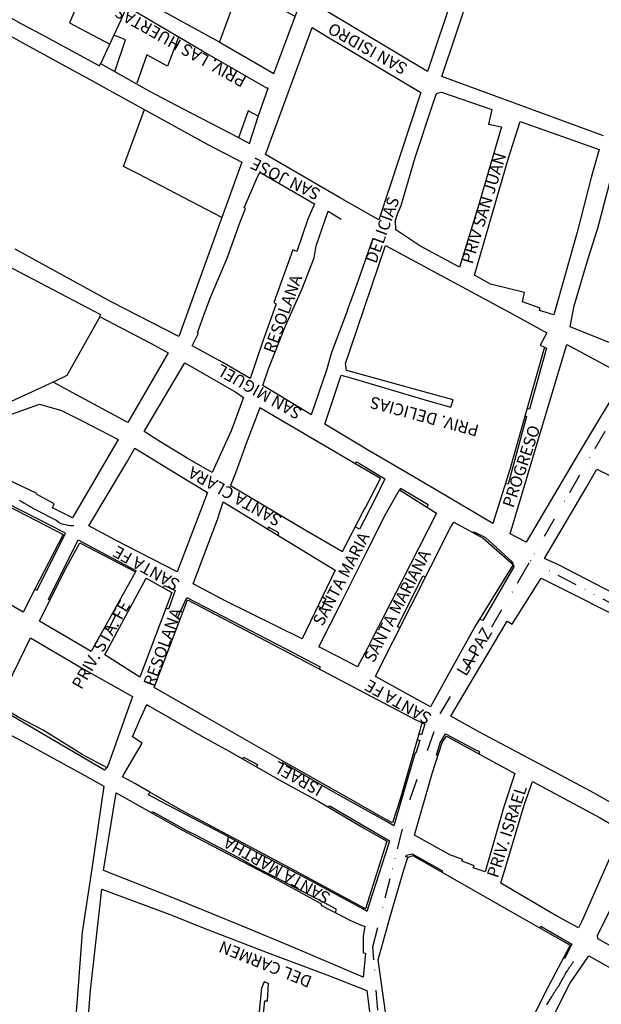
# Model space of a CAD drawing. Units: metres. Extents: x 663899 to 707029, y 2262845 to 2277289.
# Drawn here: x 703675 to 704042, y 2266071 to 2266692 of the extents above; entities that cross this region are included whole.
import ezdxf

# ---------------------------------------------------------------- set-up
doc = ezdxf.new("R2010")
doc.units = ezdxf.units.M
doc.header["$MEASUREMENT"] = 0
doc.linetypes.add('DIVIDE', pattern=[31.75, 12.7, -6.35, 0, -6.35, 0, -6.35])
for name, color, linetype in [('BANQUETAS', 1, 'Continuous'), ('BARDAS', 7, 'Continuous'), ('LIMITE DE COLONIA', 240, 'Continuous'), ('NOMBRES_CALLES', 150, 'Continuous'), ('POLIGONOS_MANZANAS', 47, 'Continuous'), ('RIOS_ARROYOS_PERMANENTES', 5, 'Continuous')]:
    doc.layers.add(name, color=color, linetype=linetype)

msp = doc.modelspace()

# ---------------------------------------------------------------- linework, layer by layer
at = {"layer": 'BANQUETAS'}
for points in [[(704006.657, 2266485.329), (704007.826, 2266484.751), (703997.021, 2266446.307), (703995.465, 2266446.639)], [(704006.657, 2266485.329), (704007.826, 2266484.751), (703997.021, 2266446.307), (703995.465, 2266446.639)], [(703994.207, 2266442.184), (703995.322, 2266441.602), (703983.649, 2266398.942), (703981.823, 2266399.351)], [(703994.207, 2266442.184), (703995.322, 2266441.602), (703983.649, 2266398.942), (703981.823, 2266399.351)], [(703887.16, 2266411.834), (703888.011, 2266413.003), (703889.868, 2266411.886)], [(703887.16, 2266411.834), (703888.011, 2266413.003), (703889.868, 2266411.886)], [(703889.868, 2266411.886), (703905.869, 2266402.252), (703899.841, 2266390.008), (703892.574, 2266375.799)], [(703889.868, 2266411.886), (703905.869, 2266402.252), (703899.841, 2266390.008), (703892.574, 2266375.799)], [(703932.564, 2266384.357), (703933.229, 2266385.81), (703915.752, 2266396.125), (703915.096, 2266395.462)], [(703932.564, 2266384.357), (703933.229, 2266385.81), (703915.752, 2266396.125), (703915.096, 2266395.462)], [(703684.931, 2266332.683), (703686.452, 2266332.042), (703704.236, 2266367.963), (703667.198, 2266386.959), (703666.671, 2266385.826)], [(703684.931, 2266332.683), (703686.452, 2266332.042), (703704.236, 2266367.963), (703667.198, 2266386.959), (703666.671, 2266385.826)], [(703892.574, 2266375.799), (703889.919, 2266370.608), (703887.179, 2266372.026)], [(703892.574, 2266375.799), (703889.919, 2266370.608), (703887.179, 2266372.026)], [(703838.235, 2266366.73), (703838.881, 2266368.306), (703832.391, 2266371.727), (703832.256, 2266371.788), (703831.992, 2266370.546)], [(703838.235, 2266366.73), (703838.881, 2266368.306), (703832.391, 2266371.727), (703832.256, 2266371.788), (703831.992, 2266370.546)], [(703961.264, 2266368.013), (703961.989, 2266368.897), (703969.394, 2266365.232), (703986.149, 2266349.903), (703987.206, 2266346.759), (703967.756, 2266312.871), (703965.622, 2266313.722)], [(703961.264, 2266368.013), (703961.989, 2266368.897), (703969.394, 2266365.232), (703986.149, 2266349.903), (703987.206, 2266346.759), (703967.756, 2266312.871), (703965.622, 2266313.722)], [(703694.431, 2266325.652), (703693.601, 2266326.105), (703712.346, 2266363.739), (703726.868, 2266356.05), (703748.648, 2266344.55), (703748.445, 2266343.646)], [(703694.431, 2266325.652), (703693.601, 2266326.105), (703712.346, 2266363.739), (703726.868, 2266356.05), (703748.648, 2266344.55), (703748.445, 2266343.646)], [(703766.067, 2266333.649), (703766.794, 2266335.023), (703773.53, 2266331.786), (703769.244, 2266320.053), (703767.619, 2266320.612)], [(703766.067, 2266333.649), (703766.794, 2266335.023), (703773.53, 2266331.786), (703769.244, 2266320.053), (703767.619, 2266320.612)], [(703915.396, 2266308.349), (703913.783, 2266308.933), (703929.88, 2266341.133), (703931.556, 2266340.366)], [(703915.396, 2266308.349), (703913.783, 2266308.933), (703929.88, 2266341.133), (703931.556, 2266340.366)], [(703776.631, 2266313.801), (703774.966, 2266314.615), (703780.785, 2266327.465), (703843.35, 2266294.917), (703865.076, 2266283.59), (703864.458, 2266282.287)], [(703776.631, 2266313.801), (703774.966, 2266314.615), (703780.785, 2266327.465), (703843.35, 2266294.917), (703865.076, 2266283.59), (703864.458, 2266282.287)], [(703866.403, 2266327.795), (703868.626, 2266326.654), (703866.108, 2266320.649), (703863.6, 2266321.987)], [(703866.403, 2266327.795), (703868.626, 2266326.654), (703866.108, 2266320.649), (703863.6, 2266321.987)], [(703733.861, 2266317.338), (703735.818, 2266316.112), (703731.192, 2266307.016), (703728.542, 2266307.744)], [(703733.861, 2266317.338), (703735.818, 2266316.112), (703731.192, 2266307.016), (703728.542, 2266307.744)], [(703730.252, 2266220.119), (703728.796, 2266218.475), (703661.62, 2266257.807), (703662.155, 2266259.379)], [(703730.252, 2266220.119), (703728.796, 2266218.475), (703661.62, 2266257.807), (703662.155, 2266259.379)], [(703929.159, 2266248.256), (703931.151, 2266247.466), (703928.931, 2266240.718), (703927.218, 2266241.319)], [(703929.159, 2266248.256), (703931.151, 2266247.466), (703928.931, 2266240.718), (703927.218, 2266241.319)], [(703926.228, 2266237.805), (703927.971, 2266237.213), (703925.46, 2266229.137), (703925.48, 2266229.215), (703925.057, 2266229.39), (703917.889, 2266205.057), (703911.459, 2266183.367), (703906.808, 2266185.983)], [(703926.228, 2266237.805), (703927.971, 2266237.213), (703925.46, 2266229.137), (703925.48, 2266229.215), (703925.057, 2266229.39), (703917.889, 2266205.057), (703911.459, 2266183.367), (703906.808, 2266185.983)], [(703939.356, 2266227.709), (703938.424, 2266227.892), (703940.8, 2266235.702), (703944.174, 2266241.352), (703963.913, 2266230.937), (703963.96, 2266230.992), (703965.108, 2266230.354), (703965.487, 2266230.072), (703965.137, 2266228.715)], [(703939.356, 2266227.709), (703938.424, 2266227.892), (703940.8, 2266235.702), (703944.174, 2266241.352), (703963.913, 2266230.937), (703963.96, 2266230.992), (703965.108, 2266230.354), (703965.487, 2266230.072), (703965.137, 2266228.715)], [(703816.209, 2266225.555), (703816.712, 2266226.738), (703825.49, 2266221.915), (703824.873, 2266220.577)], [(703816.209, 2266225.555), (703816.712, 2266226.738), (703825.49, 2266221.915), (703824.873, 2266220.577)], [(703906.808, 2266185.983), (703874.766, 2266204.006), (703842.414, 2266222.36), (703841.51, 2266222.81), (703841.881, 2266223.953)], [(703906.808, 2266185.983), (703874.766, 2266204.006), (703842.414, 2266222.36), (703841.51, 2266222.81), (703841.881, 2266223.953)], [(703907.918, 2266171.19), (703898.381, 2266141.637), (703898.355, 2266141.635), (703897.187, 2266137.808), (703894.397, 2266129.327), (703893.4, 2266130.001), (703861.884, 2266147.054), (703824.776, 2266166.638), (703803.066, 2266178.368), (703765.226, 2266198.269), (703756.588, 2266202.922), (703757.344, 2266204.231), (703757.476, 2266204.578)], [(703907.918, 2266171.19), (703898.381, 2266141.637), (703898.355, 2266141.635), (703897.187, 2266137.808), (703894.397, 2266129.327), (703893.4, 2266130.001), (703861.884, 2266147.054), (703824.776, 2266166.638), (703803.066, 2266178.368), (703765.226, 2266198.269), (703756.588, 2266202.922), (703757.344, 2266204.231), (703757.476, 2266204.578)], [(703758.701, 2266191.49), (703759.175, 2266192.38), (703781.046, 2266180.089), (703785.802, 2266177.755), (703815.767, 2266161.978), (703821.209, 2266159), (703828.831, 2266154.918), (703836.435, 2266151.116), (703852.895, 2266142.447), (703860.261, 2266138.647), (703867.617, 2266134.828), (703874.964, 2266130.991), (703874.701, 2266128.457)], [(703758.701, 2266191.49), (703759.175, 2266192.38), (703781.046, 2266180.089), (703785.802, 2266177.755), (703815.767, 2266161.978), (703821.209, 2266159), (703828.831, 2266154.918), (703836.435, 2266151.116), (703852.895, 2266142.447), (703860.261, 2266138.647), (703867.617, 2266134.828), (703874.964, 2266130.991), (703874.701, 2266128.457)], [(703870.354, 2266194.913), (703870.818, 2266195.931), (703871.747, 2266195.483), (703881.931, 2266189.631), (703890.492, 2266184.614), (703907.666, 2266174.552)], [(703870.354, 2266194.913), (703870.818, 2266195.931), (703871.747, 2266195.483), (703881.931, 2266189.631), (703890.492, 2266184.614), (703907.666, 2266174.552)], [(703907.666, 2266174.552), (703908.79, 2266173.893), (703907.918, 2266171.19)], [(703907.666, 2266174.552), (703908.79, 2266173.893), (703907.918, 2266171.19)], [(703920.491, 2266163.449), (703919.088, 2266163.842), (703919.58, 2266164.877), (703923.165, 2266165.693), (703942.182, 2266154.971), (703941.664, 2266154.105)], [(703920.491, 2266163.449), (703919.088, 2266163.842), (703919.58, 2266164.877), (703923.165, 2266165.693), (703942.182, 2266154.971), (703941.664, 2266154.105)], [(704003.668, 2266118.782), (704004.327, 2266120.008), (704023.9, 2266108.659), (704019.303, 2266099.589), (704018.503, 2266099.928)], [(704003.668, 2266118.782), (704004.327, 2266120.008), (704023.9, 2266108.659), (704019.303, 2266099.589), (704018.503, 2266099.928)]]:
    msp.add_lwpolyline(points, dxfattribs=at)
at = {"layer": 'BARDAS'}
for points in [[(703731.863, 2266748.189), (703706.795, 2266690.107), (703732.176, 2266676.658)], [(703849.122, 2266694.181), (703814.266, 2266713.204), (703801.367, 2266678.115)], [(703726.484, 2266664.495), (703739.345, 2266691.975), (703742.952, 2266700.243)], [(703735.335, 2266659.468), (703742.167, 2266679.449), (703738.105, 2266681.025), (703734.858, 2266682.387)], [(703775.649, 2266681.092), (703768.71, 2266662.853), (703755.666, 2266669.973), (703749.193, 2266652.063)], [(703802.92, 2266567.271), (703750.119, 2266594.846), (703740.887, 2266599.46), (703754.08, 2266635.337)], [(703825.803, 2266631.109), (703819.649, 2266634.481), (703813.548, 2266617.622)], [(703725.929, 2266504.615), (703705.106, 2266467.447), (703696.476, 2266463.368)]]:
    msp.add_lwpolyline(points, dxfattribs=at)
at = {"layer": 'LIMITE DE COLONIA', "linetype": 'DIVIDE', "lineweight": 30}
for p, q in [((703990.655, 2266338.344), (704051.97, 2266444.901)), ((704280.921, 2266201.443), (703997.696, 2266350.581)), ((703940.766, 2266253.896), (703990.655, 2266338.344)), ((703921.992, 2266200.814), (703940.766, 2266253.896)), ((703898.247, 2266106.881), (703921.992, 2266200.814)), ((703904.027, 2266035.032), (703898.247, 2266106.881))]:
    msp.add_line(p, q, dxfattribs=at)
at = {"layer": 'POLIGONOS_MANZANAS'}
for points in [[(703861.944, 2266784.253), (703820.899, 2266789.303), (703819.807, 2266789.286), (703748.073, 2266799.533), (703696.995, 2266805.771), (703671.922, 2266809.506), (703620.401, 2266816.189), (703597.509, 2266819.068), (703596.111, 2266815.068), (703576.854, 2266820.412), (703573.846, 2266813.056), (703560.249, 2266779.803), (703549.794, 2266755.099), (703585.657, 2266737.173), (703645.541, 2266707.032), (703676.527, 2266689.481), (703688.994, 2266682.923), (703725.821, 2266662.962), (703726.453, 2266664.513), (703757.388, 2266646.943), (703778.081, 2266636.057), (703813.433, 2266617.682)], [(703894.85, 2266779.745), (703964.737, 2266772.063), (703961.162, 2266759.657), (703965.706, 2266758.213), (703932.798, 2266659.418), (703868.424, 2266697.835)], [(703813.433, 2266617.682), (703820.404, 2266614.054), (703825.785, 2266631.061), (703832.267, 2266648.836), (703831.37, 2266648.972), (703790.723, 2266672.264), (703742.812, 2266700.324), (703746.294, 2266708.308), (703801.332, 2266678.136), (703802.334, 2266677.53), (703835.786, 2266658.12), (703841.992, 2266675.055), (703860.495, 2266724.687), (703865.463, 2266737.328)], [(704043.809, 2266618.718), (703941.778, 2266656.247), (703968.869, 2266737.268)], [(703645.646, 2266695.023), (703676.957, 2266677.701), (703721.942, 2266653.036), (703754.245, 2266635.245), (703794.03, 2266613.388), (703815.518, 2266602.138), (703791.993, 2266537.029), (703775.859, 2266492.086), (703733.129, 2266514.058), (703672.535, 2266547.217)], [(703877.263, 2266579.97), (703830.566, 2266606.951), (703859.968, 2266687.186)], [(703859.968, 2266687.186), (703869.659, 2266681.373)], [(703869.659, 2266681.373), (703928.432, 2266646.12), (703901.957, 2266565.702), (703877.263, 2266579.97)], [(703925.034, 2266605.012), (703936.008, 2266638.681), (703938.506, 2266645.563), (703941.61, 2266646.346), (703973.431, 2266635.425), (703971.18, 2266626.061), (703979.471, 2266624.379), (703964.495, 2266573.402), (703952.851, 2266535.89), (703927.943, 2266549.461), (703912.733, 2266559.461), (703912.603, 2266565.541), (703914.067, 2266569.883), (703916.021, 2266574.749), (703925.034, 2266605.012)], [(703991.171, 2266627.911), (704040.993, 2266610.246), (704036.055, 2266592.492), (704027.29, 2266558.042), (704012.513, 2266505.73), (704003.438, 2266508.485), (704003.755, 2266510.074), (703992.676, 2266513.915), (703994.041, 2266519.941), (703972.472, 2266525.111), (703962.354, 2266530.876), (703983.647, 2266604.145), (703988.101, 2266617.925), (703991.171, 2266627.911)], [(704065.615, 2266480.944), (704022.798, 2266498.289), (704025.355, 2266511.406), (704034.089, 2266541.385), (704040.256, 2266560.413), (704054.088, 2266613.375)], [(703826.956, 2266595.777), (703861.37, 2266575.969), (703857.273, 2266566.231), (703850.174, 2266545.813), (703847.772, 2266546.858), (703835.721, 2266513.632), (703837.151, 2266512.786), (703828.706, 2266488.579), (703820.84, 2266465.713), (703803.618, 2266475.652), (703784.293, 2266486.317), (703788.114, 2266494.327), (703787.487, 2266494.484), (703792.456, 2266507.977), (703795.896, 2266517.391), (703806.32, 2266541.615), (703814.301, 2266563.875), (703817.839, 2266572.888), (703817.046, 2266573.442), (703824.717, 2266591.39), (703826.956, 2266595.777)], [(703882.543, 2266509.567), (703881.647, 2266507.086), (703872.15, 2266482.041), (703868.986, 2266470.962), (703859.333, 2266442.72), (703858.1, 2266443.545), (703828.791, 2266461.215), (703832.351, 2266471.724), (703843.128, 2266498.86), (703853.434, 2266521.886), (703861.271, 2266541.824), (703862.416, 2266549.386), (703870.139, 2266571.14), (703878.298, 2266566.172)], [(703898.242, 2266554.027), (703888.973, 2266527.38), (703882.543, 2266509.567)], [(703884.378, 2266485.088), (703888.565, 2266497.415), (703906.337, 2266549.55), (703987.033, 2266505.976), (704007.954, 2266494.377)], [(703666.61, 2266537.269), (703726.31, 2266505.953), (703725.794, 2266504.684), (703758.367, 2266487.802), (703769.135, 2266481.872), (703743.718, 2266437.783), (703711.154, 2266455.418), (703696.476, 2266463.368), (703664.564, 2266448.618)], [(704007.954, 2266494.377), (704003.853, 2266486.59), (704006.687, 2266485.315), (703995.54, 2266446.904), (703984.62, 2266408.246), (703973.919, 2266374.212), (703947.604, 2266389.674), (703914.08, 2266409.566), (703895.98, 2266420.023), (703888.94, 2266424.254)], [(703885.535, 2266469.668), (703881.528, 2266470.786), (703881.022, 2266475.204), (703884.378, 2266485.088)], [(704057.427, 2266467.268), (704027.959, 2266418.371), (703995.007, 2266362.292), (703984.935, 2266367.587), (704003.411, 2266429.678), (704020.591, 2266487.102), (704057.427, 2266467.268)], [(703816.654, 2266453.577), (703808.84, 2266432.696), (703796.871, 2266406.373), (703781.023, 2266415.326), (703763.816, 2266425.949), (703753.91, 2266432.219), (703779.657, 2266475.581), (703811.678, 2266457.018), (703816.654, 2266453.577)], [(703888.94, 2266424.254), (703868.044, 2266436.814), (703878.301, 2266467.825), (703885.84, 2266465.602)], [(703885.84, 2266465.602), (703932.563, 2266451.821), (703947.402, 2266447.607), (703949.04, 2266452.238), (703917.666, 2266460.699), (703885.535, 2266469.668)], [(703737.506, 2266427.131), (703708.668, 2266377.795), (703696.037, 2266383.991), (703697.065, 2266386.597), (703685.953, 2266392.569), (703686.12, 2266393.06), (703653.442, 2266408.636), (703652.471, 2266407.06), (703631.856, 2266416.738), (703625.793, 2266420.094), (703618.649, 2266426.849), (703621.124, 2266430.182), (703637.142, 2266433.191), (703657.146, 2266438.556), (703687.925, 2266449.395), (703701.756, 2266445.339), (703714.749, 2266438.898), (703737.506, 2266427.131)], [(703889.996, 2266410.173), (703876.685, 2266417.972), (703826.937, 2266447.153), (703818.268, 2266424.695), (703811.465, 2266405.943), (703808.315, 2266398.115)], [(703793.823, 2266393.642), (703774.667, 2266343.618), (703735.91, 2266363.643), (703718.898, 2266372.642), (703742.739, 2266412.376), (703747.959, 2266421.723), (703776.909, 2266404.016), (703793.823, 2266393.642)], [(703892.139, 2266381.594), (703893.509, 2266384.235), (703903.067, 2266402.516), (703889.996, 2266410.173)], [(704039.65, 2266408.362), (704085.199, 2266386.008), (704146.751, 2266355.901), (704125.049, 2266312.65), (704117.55, 2266296.809), (704062.063, 2266323.795), (704015.322, 2266347.926), (704006.596, 2266351.933), (704032.885, 2266396.723), (704039.65, 2266408.362)], [(703808.315, 2266398.115), (703856.595, 2266369.398), (703879.077, 2266356.398), (703892.139, 2266381.594)], [(703894.09, 2266355.58), (703906.431, 2266380.237), (703915.096, 2266395.462)], [(703915.096, 2266395.462), (703938.413, 2266380.638), (703916.611, 2266337.716), (703898.121, 2266301.822)], [(703650.99, 2266352.73), (703666.671, 2266385.826), (703698.806, 2266369.319), (703702.722, 2266367.231), (703684.964, 2266332.746), (703677.478, 2266318.24), (703652.096, 2266332.966), (703648.961, 2266335.64), (703650.99, 2266352.73)], [(703803.79, 2266387.782), (703874.498, 2266344.569), (703853.667, 2266301.405), (703805.048, 2266325.35), (703784.891, 2266336.076), (703800.283, 2266376.736), (703803.79, 2266387.782)], [(703899.923, 2266277.802), (703922.473, 2266322.321), (703947.296, 2266371.635), (703949.397, 2266375.026)], [(703949.397, 2266375.026), (703967.866, 2266364.944), (703985.438, 2266349.562), (703986.55, 2266347.912), (703962.9, 2266309.275), (703947.094, 2266280.963), (703934.57, 2266258.461), (703899.941, 2266277.562)], [(703748.445, 2266343.646), (703720.569, 2266293.36), (703687.884, 2266312.555), (703703.503, 2266343.803), (703713.239, 2266361.896), (703748.445, 2266343.646)], [(703898.121, 2266301.822), (703894.816, 2266295.405), (703888.6, 2266283.684), (703876.542, 2266289.903), (703864.194, 2266296.29), (703878.975, 2266325.38), (703894.09, 2266355.58)], [(703771.431, 2266330.669), (703751.174, 2266277.214), (703729.063, 2266291.215), (703738.251, 2266308.447), (703755.238, 2266339.663), (703771.431, 2266330.669)], [(704004.384, 2266339.615), (704065.645, 2266308.822), (704111.882, 2266285.979), (704097.377, 2266256.54), (704082.312, 2266227.035), (704069.04, 2266200.504), (704063.596, 2266189.605), (704061.946, 2266190.464), (704035.617, 2266205.238), (704017.103, 2266215.021), (703965.115, 2266242.693), (703947.544, 2266252.567), (703954.988, 2266265.274), (703982.95, 2266312.408), (703986.238, 2266310.51), (704004.384, 2266339.615)], [(703760.177, 2266270.585), (703781.23, 2266325.88), (703839.865, 2266295.236), (703901.03, 2266263.03)], [(703746.46, 2266264.833), (703730.524, 2266219.974), (703714.792, 2266228.321), (703690.112, 2266243.763), (703674.423, 2266251.866), (703661.544, 2266259.753), (703667.715, 2266272.149), (703682.221, 2266301.877), (703716.904, 2266281.538), (703738.027, 2266269.714), (703746.46, 2266264.833)], [(703899.941, 2266277.562), (703899.832, 2266277.623), (703899.923, 2266277.802)], [(703906.709, 2266187.313), (703902.022, 2266189.913), (703889.17, 2266197.218), (703842.266, 2266223.734), (703793.64, 2266251.386), (703760.177, 2266270.585)], [(703901.03, 2266263.03), (703925.712, 2266250.034), (703929.231, 2266248.512), (703927.816, 2266243.436), (703915.798, 2266200.857), (703910.643, 2266185.131), (703906.709, 2266187.313)], [(703907.165, 2266173.651), (703893.702, 2266130.817), (703845.979, 2266156.557), (703810.158, 2266175.745), (703776.756, 2266193.332), (703757.445, 2266204.597), (703748.482, 2266209.868), (703740.331, 2266214.17), (703741.273, 2266216.109), (703752.666, 2266235.428), (703746.461, 2266239.405), (703751.109, 2266250.3), (703755.57, 2266259.847), (703756.954, 2266259.124), (703791.465, 2266239.254), (703807.545, 2266230.532), (703839.219, 2266212.336), (703864.064, 2266198.586), (703893.433, 2266181.434), (703907.165, 2266173.651)], [(703661.934, 2266244.492), (703677.38, 2266236.584), (703716.528, 2266215.161), (703728.556, 2266208.439), (703720.856, 2266156.223), (703714.804, 2266116.196), (703711.545, 2266073.979), (703706.952, 2266018.451), (703705.325, 2265998.812), (703701.99, 2265967.261), (703697.918, 2265933.275), (703685.788, 2265934.003), (703669.119, 2265934.957)], [(703944.659, 2266239.923), (703987.822, 2266216.301), (703980.9, 2266195.396), (703970.014, 2266157.156), (703969.215, 2266154.283), (703961.547, 2266156.818), (703962.132, 2266157.987), (703954.606, 2266161.051), (703954.847, 2266162.016), (703946.737, 2266164.908), (703924.607, 2266177.311), (703935.649, 2266216.256), (703941.994, 2266235.863), (703944.659, 2266239.923)], [(703998.942, 2266211.36), (704041.645, 2266188.423), (704055.445, 2266180.388), (704030.595, 2266124.007), (704027.976, 2266118.923), (704013.384, 2266126.903), (703979.032, 2266147.091), (703993.705, 2266196.423), (703998.942, 2266211.36)], [(703728.238, 2266155.118), (703736.211, 2266204.159), (703777.795, 2266180.733), (703835.367, 2266150.605), (703865.445, 2266134.324), (703865.927, 2266132.947), (703884.179, 2266123.607), (703892.01, 2266120.208), (703893.109, 2266119.9), (703892.175, 2266113.472), (703892.098, 2266103.232), (703893.68, 2266102.984), (703892.201, 2266087.874), (703847.711, 2266106.659), (703816.498, 2266119.757), (703771.581, 2266138.049), (703728.872, 2266154.855), (703728.238, 2266155.118)], [(704080.042, 2266166.544), (704126.037, 2266142.017), (704134.627, 2266137.309), (704132.365, 2266131.892), (704122.223, 2266108.633), (704108.469, 2266076.87), (704107.669, 2266075.137), (704102.799, 2266077.283), (704076.027, 2266092.155), (704040.262, 2266111.987), (704039.952, 2266114.223), (704055.939, 2266145.922), (704067.489, 2266170.69), (704068.611, 2266172.975), (704080.042, 2266166.544)], [(703910.878, 2266131.718), (703917.956, 2266156.221), (703920.353, 2266163.367)], [(703920.353, 2266163.367), (703923.507, 2266164.486), (703949.482, 2266149.635), (703984.248, 2266129.783), (704022.768, 2266107.963), (704007.181, 2266078.602), (703984.834, 2266033.324), (703976.895, 2265976.847), (703973.253, 2265950.528), (703971.307, 2265935.489), (703969.805, 2265927.637), (703964.617, 2265927.016), (703960.653, 2265926.84), (703957.81, 2265926.769), (703954.704, 2265935.222), (703951.417, 2265941.84), (703944.203, 2265957.288), (703940.91, 2265961.803), (703933.774, 2265970.319), (703933.369, 2265970.892), (703932.996, 2265971.349), (703922.474, 2265989.111), (703921.465, 2265991.067), (703921.42, 2265991.139)], [(703712.882, 2265990.128), (703720.107, 2266079.44), (703727.293, 2266143.355), (703771.463, 2266126.933), (703791.239, 2266118.907), (703831.63, 2266103.35), (703869.272, 2266089.292), (703894.36, 2266079.406), (703899.686, 2266037.866)], [(703921.42, 2265991.139), (703916.294, 2265999.323), (703912.799, 2266015.853), (703906.616, 2266062.669), (703901.706, 2266098.648), (703908.978, 2266125.143), (703910.878, 2266131.718)], [(704103.001, 2266062.701), (704087.436, 2266024.979), (704030.036, 2266053.374), (704028.687, 2266050.664), (704010.283, 2266059.606), (704022.612, 2266083.866), (704034.632, 2266101.203), (704072.437, 2266080.077), (704103.001, 2266062.701)], [(703830.05, 2266072.842), (703831.766, 2266072.885), (703832.469, 2266083.708), (703829.671, 2266084.82), (703828.008, 2266080.753), (703825.207, 2266053.776)], [(703828.899, 2266061.115), (703830.05, 2266072.842)]]:
    msp.add_lwpolyline(points, dxfattribs=at)
at = {"layer": 'RIOS_ARROYOS_PERMANENTES'}
for points in [[(703675.114, 2266388.797), (703676.612, 2266387.957), (703677.976, 2266387.106), (703679.401, 2266386.328), (703680.831, 2266385.483), (703682.263, 2266384.637), (703683.62, 2266383.854), (703684.967, 2266383.207), (703686.247, 2266382.554), (703687.526, 2266381.901), (703688.957, 2266381.055), (703690.519, 2266380.288), (703692.085, 2266379.453), (703693.725, 2266378.555), (703695.432, 2266377.663), (703697.067, 2266376.833), (703698.345, 2266376.181), (703699.149, 2266375.491), (703699.954, 2266374.802), (703700.946, 2266374.332), (703702.064, 2266374.009), (703703.176, 2266373.753), (703704.221, 2266373.492), (703705.886, 2266373.142), (703707.337, 2266372.913), (703708.564, 2266372.939), (703709.463, 2266372.803)], [(704008.017, 2266070.324), (704008.292, 2266070.805), (704008.639, 2266071.342), (704009.028, 2266072.011), (704009.441, 2266072.706), (704009.787, 2266073.27), (704010.159, 2266073.809), (704010.504, 2266074.372), (704010.873, 2266074.962), (704011.195, 2266075.498), (704011.495, 2266075.98), (704011.768, 2266076.461), (704012.069, 2266076.918), (704012.346, 2266077.374), (704012.598, 2266077.802), (704012.826, 2266078.203), (704013.032, 2266078.551), (704013.239, 2266078.899), (704013.445, 2266079.247), (704013.654, 2266079.569), (704013.791, 2266079.81), (704013.929, 2266080.025), (704014.118, 2266080.269), (704014.304, 2266080.539), (704014.49, 2266080.808), (704014.674, 2266081.103), (704014.863, 2266081.347), (704015.052, 2266081.566), (704015.241, 2266081.81), (704015.427, 2266082.079), (704015.615, 2266082.324), (704015.799, 2266082.618), (704015.942, 2266082.783), (704018.394, 2266087.315), (704018.695, 2266087.772), (704019.063, 2266088.388), (704019.31, 2266088.893), (704019.423, 2266089.106), (704019.582, 2266089.4), (704019.893, 2266090.088), (704020.282, 2266090.757), (704020.653, 2266091.322), (704020.862, 2266091.618), (704021.051, 2266091.863), (704021.283, 2266092.212), (704021.537, 2266092.614), (704021.794, 2266092.967), (704022.025, 2266093.341), (704022.3, 2266093.797), (704022.627, 2266094.256), (704022.93, 2266094.687), (704023.185, 2266095.091), (704023.418, 2266095.414), (704023.626, 2266095.737), (704023.886, 2266096.063), (704024.119, 2266096.387), (704024.256, 2266096.628), (704024.395, 2266096.842), (704024.534, 2266097.058), (704024.646, 2266097.296), (704024.787, 2266097.46), (704024.974, 2266097.73)]]:
    msp.add_lwpolyline(points, dxfattribs=at)

# ---------------------------------------------------------------- texts
at = {"layer": 'NOMBRES_CALLES'}
for s, rotation, p in [('PRIV. LAS HUERTAS', 150.622284, (703819.181, 2266655.574)), ('SAN ISIDRO', 150.622284, (703920.835, 2266663.501)), ('SAN JOSE', 153.790028, (703865.847, 2266584.553)), ('PRIV SAN JUAN', 72.784038, (703961.06, 2266537.386)), ('DELICIAS', 69.991984, (703900.292, 2266537.726)), ('RESOLANA', 69.811918, (703836.026, 2266480.977)), ('SAN MIGUEL', 150.622284, (703854.14, 2266445.933)), ('PRIV. DELICIAS', 164.953538, (703965.8, 2266436.131)), ('PROGRESO', 71.519962, (703986.978, 2266383.506)), ('SANTA CLARA', 150.622284, (703841.436, 2266378.415)), ('SANTA MARIA', 62.364039, (703866.563, 2266308.823)), ('SANTA FE', 150.622284, (703777.154, 2266337.865)), ('SANTA MARIANA', 62.364039, (703898.809, 2266285.696)), ('PRIV. STA. FE', 59.920956, (703714.313, 2266268.843)), ('RESOLANA', 69.811918, (703760.177, 2266270.585)), ('LA PAZ', 59.23431, (703957.068, 2266277.187)), ('SANTA FE', 150.622284, (703936.07, 2266253.462)), ('ISRAEL', 150.622284, (703867.485, 2266208.137)), ('PRIV. ISRAEL', 72.159494, (703977.118, 2266149.91)), ('SANTA MARTHA', 150.622284, (703872.198, 2266140.146)), ('DEL CARMEN', 158.048441, (703860.533, 2266087.828))]:
    msp.add_text(s, height=7.5, rotation=rotation, dxfattribs=at).set_placement(p)

doc.saveas('drawing.dxf')
